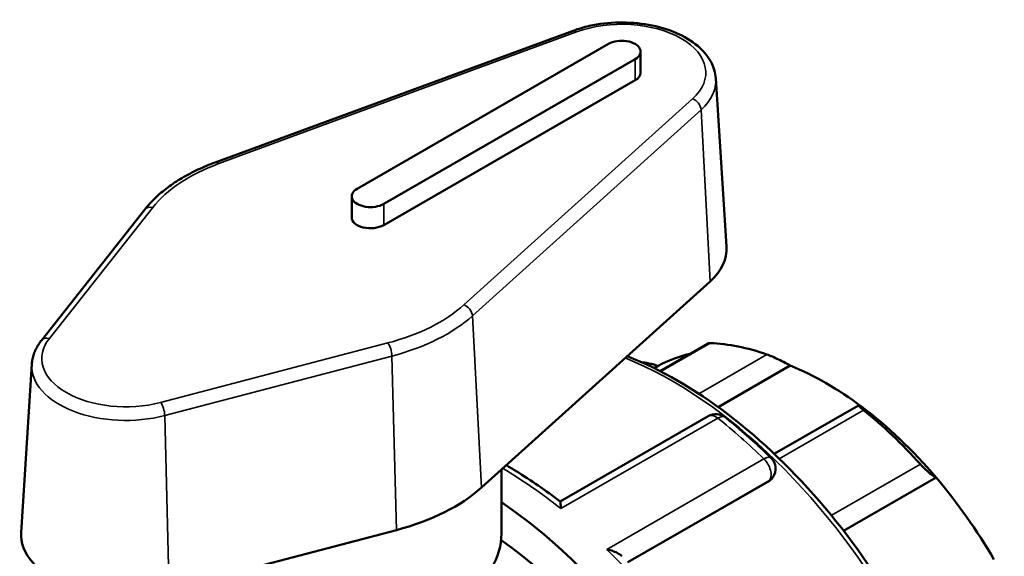
# Model space of a CAD drawing. Units: millimetres. Extents: x -45 to 902, y -446 to 947.
# Drawn here: x 23 to 169, y 867 to 947 of the extents above; entities that cross this region are included whole.
import ezdxf

# ---------------------------------------------------------------- set-up
doc = ezdxf.new("R2010")
doc.units = ezdxf.units.MM
doc.layers.add('Visible (ANSI)', color=7, linetype='Continuous', lineweight=50)
doc.layers.add('Visible Narrow (ANSI)', color=7, linetype='Continuous', lineweight=35)

msp = doc.modelspace()

# ---------------------------------------------------------------- linework, layer by layer
at = {"layer": 'Visible (ANSI)'}
for p, q in [((105.409, 945.454), (52.246, 925.894)), ((110.678, 943.489), (73.343, 921.989)), ((115.424, 939.218), (115.424, 942.357)), ((77.274, 919.725), (114.61, 941.225)), ((114.61, 938.086), (77.274, 916.586)), ((126.609, 938.353), (128.21, 913.388)), ((72.529, 917.718), (72.529, 920.857)), ((41.776, 918.903), (26.428, 899.465)), ((91.805, 877.613), (125.77, 908.227)), ((125.425, 899.004), (118.314, 894.91)), ((24.998, 895.923), (23.397, 870.958)), ((118.037, 895.663), (117.467, 895.335)), ((137.675, 895.716), (126.97, 889.551)), ((147.814, 889.815), (135.293, 882.604)), ((125.483, 888.234), (103.463, 875.554)), ((94.765, 870.769), (94.765, 880.28)), ((135.074, 879.125), (135.015, 879.041)), ((159.34, 879.087), (145.594, 871.171)), ((134.558, 878.63), (113.526, 866.518)), ((45.411, 862.461), (79.166, 871.299))]:
    msp.add_line(p, q, dxfattribs=at)
for centre, start, end in [((126.606, 886.284), 51.41883, 119.93599), ((133.232, 880.416), 324.97291, 45.66524)]:
    msp.add_arc(centre, 2.25, start, end, dxfattribs=at)
for centre, major_axis, ratio, start_param, end_param in [((112.644, 942.357), (2.78, 0), 0.5758617, 5.4977871, 8.6393798), ((112.644, 939.218), (2.78, 0), 0.5758617, 5.4977871, 6.2831853), ((75.309, 920.857), (-2.78, 0), 0.5758617, 5.4977871, 8.6393798), ((75.309, 917.718), (-2.78, 0), 0.5758617, 0, 2.3561945), ((112.644, 913.057), (15.577, 0), 0.5758617, 5.7146533, 6.3201086), ((141.388, 851.124), (-26.199, 45.496), 0.5780931, 5.6943142, 5.933446), ((142.979, 852.041), (-25.076, 43.546), 0.5780931, 6.1054024, 6.2778529), ((142.979, 852.041), (-25.076, 43.546), 0.5780931, 5.3499073, 5.6495344), ((142.979, 852.041), (-25.076, 43.546), 0.5780931, 5.0212158, 5.3499073), ((141.388, 851.124), (26.199, -45.496), 0.5780931, 1.924403, 2.1635348), ((142.979, 852.041), (-25.076, 43.546), 0.5780931, 4.7215888, 5.0212158), ((66.965, 886.752), (29.477, 0), 0.5758617, 5.1391375, 5.7146533), ((90.087, 821.582), (34.683, -60.228), 0.5780931, 5.8321585, 8.5459874), ((38.963, 870.627), (-15.577, 0), 0.5758617, 6.2462621, 8.2807302), ((66.965, 870.769), (27.8, 0), 0.5758617, 3.7161567, 6.2831853), ((90.087, 821.582), (31.214, -54.205), 0.5780931, 0, 2.2533865)]:
    msp.add_ellipse(centre, major_axis=major_axis, ratio=ratio, start_param=start_param, end_param=end_param, dxfattribs=at)
for points, knots in [([(126.609, 938.353), (126.553, 939.222), (126.293, 940.075), (125.396, 941.724), (124.726, 942.506), (123.001, 943.96), (121.906, 944.61), (119.439, 945.668), (118.06, 946.07), (115.181, 946.585), (113.683, 946.701), (110.706, 946.643), (109.228, 946.47), (106.989, 945.973), (106.178, 945.737), (105.409, 945.454)], [5.5347104, 5.5347104, 5.5347104, 5.5347104, 5.8013721, 5.8013721, 6.0971734, 6.0971734, 6.4286099, 6.4286099, 6.7669566, 6.7669566, 7.1024537, 7.1024537, 7.436775, 7.436775, 7.6371154, 7.6371154, 7.6371154, 7.6371154]), ([(52.246, 925.894), (51.354, 925.566), (50.493, 925.208), (48.842, 924.433), (48.052, 924.017), (46.554, 923.131), (45.845, 922.661), (44.517, 921.669), (43.898, 921.148), (42.761, 920.06), (42.241, 919.492), (41.776, 918.903)], [1.35393014, 1.35393014, 1.35393014, 1.35393014, 1.4690333, 1.4690333, 1.58413646, 1.58413646, 1.69923963, 1.69923963, 1.81434279, 1.81434279, 1.92944595, 1.92944595, 1.92944595, 1.92944595]), ([(26.428, 899.465), (26.263, 899.256), (26.11, 899.04), (25.83, 898.596), (25.703, 898.369), (25.478, 897.902), (25.38, 897.664), (25.215, 897.178), (25.148, 896.93), (25.048, 896.43), (25.015, 896.177), (24.998, 895.923)], [1.92944595, 1.92944595, 1.92944595, 1.92944595, 2.00741101, 2.00741101, 2.08537607, 2.08537607, 2.16334113, 2.16334113, 2.24130619, 2.24130619, 2.31927125, 2.31927125, 2.31927125, 2.31927125]), ([(125.787, 899.056), (125.684, 899.06), (125.598, 899.055), (125.487, 899.032), (125.452, 899.02), (125.425, 899.004)], [0.424270807, 0.424270807, 0.424270807, 0.424270807, 0.472119757, 0.472119757, 0.503081579, 0.503081579, 0.503081579, 0.503081579]), ([(113.442, 897.115), (118.44, 895.156), (123.524, 892.212), (133.47, 884.613), (138.325, 879.934), (147.248, 869.357), (151.316, 863.463), (158.266, 851.05), (161.148, 844.534), (165.439, 831.519), (166.846, 825.023), (168.028, 812.688), (167.799, 806.85), (166.677, 801.319), (166.609, 801.003), (166.539, 800.69)], [6.1254464, 6.1254464, 6.1254464, 6.1254464, 6.444605, 6.444605, 6.768303, 6.768303, 7.0913642, 7.0913642, 7.4141793, 7.4141793, 7.7373102, 7.7373102, 8.0610711, 8.0610711, 8.0808054, 8.0808054, 8.0808054, 8.0808054]), ([(137.675, 895.716), (137.46, 895.838), (137.196, 895.982), (136.592, 896.298), (136.247, 896.472), (135.625, 896.773), (135.31, 896.919), (134.862, 897.114), (134.717, 897.175), (134.445, 897.284), (134.32, 897.331), (134.209, 897.369)], [0.80901319, 0.80901319, 0.80901319, 0.80901319, 0.91835891, 0.91835891, 1.03479641, 1.03479641, 1.13049431, 1.13049431, 1.17834326, 1.17834326, 1.22619221, 1.22619221, 1.22619221, 1.22619221]), ([(118.037, 895.663), (117.721, 895.781), (117.358, 895.895), (116.584, 896.084), (116.17, 896.156), (115.731, 896.196), (115.673, 896.2), (115.616, 896.204)], [0.80901319, 0.80901319, 0.80901319, 0.80901319, 0.91835891, 0.91835891, 1.03479641, 1.03479641, 1.05206874, 1.05206874, 1.05206874, 1.05206874]), ([(148.566, 889.102), (148.455, 889.191), (148.353, 889.275), (148.173, 889.426), (148.096, 889.493), (147.906, 889.666), (147.838, 889.74), (147.79, 889.825), (147.826, 889.829), (147.999, 889.761), (148.13, 889.694), (148.282, 889.608)], [0.42427081, 0.42427081, 0.42427081, 0.42427081, 0.47211976, 0.47211976, 0.51996871, 0.51996871, 0.61566661, 0.61566661, 0.73210411, 0.73210411, 0.84144983, 0.84144983, 0.84144983, 0.84144983]), ([(128.009, 888.043), (128.471, 887.675), (128.931, 887.299), (129.849, 886.536), (130.306, 886.147), (131.216, 885.357), (131.67, 884.955), (132.572, 884.139), (133.022, 883.725), (133.916, 882.884), (134.361, 882.458), (134.804, 882.025)], [0.18960994, 0.18960994, 0.18960994, 0.18960994, 0.21848572, 0.21848572, 0.2473615, 0.2473615, 0.27623728, 0.27623728, 0.30511306, 0.30511306, 0.33398884, 0.33398884, 0.33398884, 0.33398884]), ([(103.474, 875.545), (102.402, 876.369), (101.322, 877.155), (99.153, 878.651), (98.064, 879.36), (96.472, 880.334), (95.973, 880.631), (95.473, 880.919)], [6.11851796, 6.11851796, 6.11851796, 6.11851796, 6.18520274, 6.18520274, 6.25188751, 6.25188751, 6.28233393, 6.28233393, 6.28233393, 6.28233393]), ([(159.34, 879.087), (159.237, 879.125), (159.097, 879.201), (158.745, 879.439), (158.529, 879.607), (158.11, 879.966), (157.886, 880.17), (157.542, 880.505), (157.426, 880.621), (157.201, 880.856), (157.091, 880.974), (156.989, 881.087)], [0.80901319, 0.80901319, 0.80901319, 0.80901319, 0.91835891, 0.91835891, 1.03479641, 1.03479641, 1.13049431, 1.13049431, 1.17834326, 1.17834326, 1.22619221, 1.22619221, 1.22619221, 1.22619221]), ([(103.474, 875.545), (103.489, 875.534), (103.502, 875.501), (103.533, 875.372), (103.547, 875.245), (103.566, 874.921), (103.571, 874.718), (103.571, 874.485), (103.571, 874.483), (103.571, 874.481)], [0.17430535, 0.17430535, 0.17430535, 0.17430535, 0.23264766, 0.23264766, 0.32869494, 0.32869494, 0.42955829, 0.42955829, 0.4305052, 0.4305052, 0.4305052, 0.4305052]), ([(110.419, 868.416), (110.422, 868.415), (110.425, 868.415), (110.752, 868.354), (111.069, 868.269), (111.651, 868.059), (111.92, 867.935), (112.35, 867.673), (112.524, 867.542), (112.666, 867.399)], [-0.00095607, -0.00095607, -0.00095607, -0.00095607, 0, 0, 0.10013426, 0.10013426, 0.19563454, 0.19563454, 0.27276624, 0.27276624, 0.27276624, 0.27276624])]:
    msp.add_open_spline(points, degree=3, knots=knots, dxfattribs=at)
msp.add_open_spline([(135.015, 879.041), (134.898, 878.875), (134.738, 878.734), (134.558, 878.63)], degree=3, dxfattribs=at)
at = {"layer": 'Visible Narrow (ANSI)'}
for p, q in [((52.764, 925.713), (105.926, 945.273)), ((114.61, 938.086), (114.61, 941.225)), ((123.158, 935.35), (89.192, 904.735)), ((90.454, 903.109), (124.42, 933.723)), ((124.42, 933.723), (125.77, 908.227)), ((27.606, 899.762), (42.954, 919.2)), ((77.274, 916.586), (77.274, 919.725)), ((90.454, 903.109), (91.805, 877.613)), ((77.882, 899.086), (44.128, 890.248)), ((118.458, 894.835), (125.787, 899.056)), ((44.748, 888.3), (78.502, 897.139)), ((78.502, 897.139), (79.166, 871.299)), ((134.209, 897.369), (124.087, 891.541)), ((44.748, 888.3), (45.411, 862.461)), ((103.571, 874.481), (126.906, 887.918)), ((136.039, 881.888), (148.566, 889.102)), ((133.753, 881.853), (110.419, 868.416)), ((156.989, 881.087), (143.763, 873.471)), ((113.499, 866.546), (134.609, 878.703)), ((134.609, 878.703), (134.558, 878.63))]:
    msp.add_line(p, q, dxfattribs=at)
for centre, major_axis, ratio, start_param, end_param in [((112.644, 939.218), (12.477, 0), 0.5758617, 5.7146533, 8.4225136), ((105.926, 944.046), (-0.518, 1.408), 0.4401637, 5.5869545, 6.2831853), ((112.644, 938.056), (13.974, 0), 0.5758617, 5.7146533, 6.3201086), ((123.158, 934.123), (-1.004, 1.114), 0.6889406, 3.8465788, 5.3650152), ((52.764, 924.487), (-0.518, 1.408), 0.4401637, 5.5869545, 6.2831853), ((66.965, 912.913), (26.377, 0), 0.5758617, 2.1393283, 2.7148441), ((42.954, 917.974), (-1.177, 0.93), 0.7442265, 5.2436631, 6.2831853), ((66.965, 912.913), (-26.377, 0), 0.5758617, 1.9975449, 2.5730607), ((89.192, 903.509), (1.004, -1.114), 0.6889406, 0.7049861, 2.2234226), ((66.965, 911.751), (27.874, 0), 0.5758617, 5.1391375, 5.7146533), ((38.963, 896.788), (-12.477, 0), 0.5758617, 5.8564368, 8.2807302), ((27.606, 898.536), (-1.177, 0.93), 0.7442265, 5.2436631, 6.2831853), ((77.882, 897.86), (-0.38, 1.451), 0.3383935, 4.1062064, 5.6246429), ((120.139, 838.888), (33.295, -57.818), 0.5780931, 0.5833648, 2.5067174), ((38.963, 895.626), (-13.974, 0), 0.5758617, 6.2462621, 8.2807302), ((44.128, 889.021), (-0.38, 1.451), 0.3383935, 4.1062064, 5.6246429), ((126.606, 886.284), (-1.123, 1.95), 0.5780931, 5.3101109, 6.2831853), ((126.606, 886.284), (1.403, 1.759), 0.4591964, 0, 0.8622108), ((117.643, 837.451), (34.683, -60.228), 0.5780931, 2.0241394, 2.1685183), ((133.232, 880.416), (1.572, 1.609), 0.3573734, 0, 0.9033672), ((133.232, 880.416), (1.123, -1.95), 0.5780931, 0.2637331, 2.0241394), ((94.309, 824.013), (34.683, -60.228), 0.5780931, 2.1685183, 2.3449216), ((133.232, 880.416), (1.842, -1.291), 0.7877574, 5.930605, 6.2831853), ((94.309, 824.013), (34.683, -60.228), 0.5780931, 1.6449195, 2.0241394)]:
    msp.add_ellipse(centre, major_axis=major_axis, ratio=ratio, start_param=start_param, end_param=end_param, dxfattribs=at)

doc.saveas('drawing.dxf')
